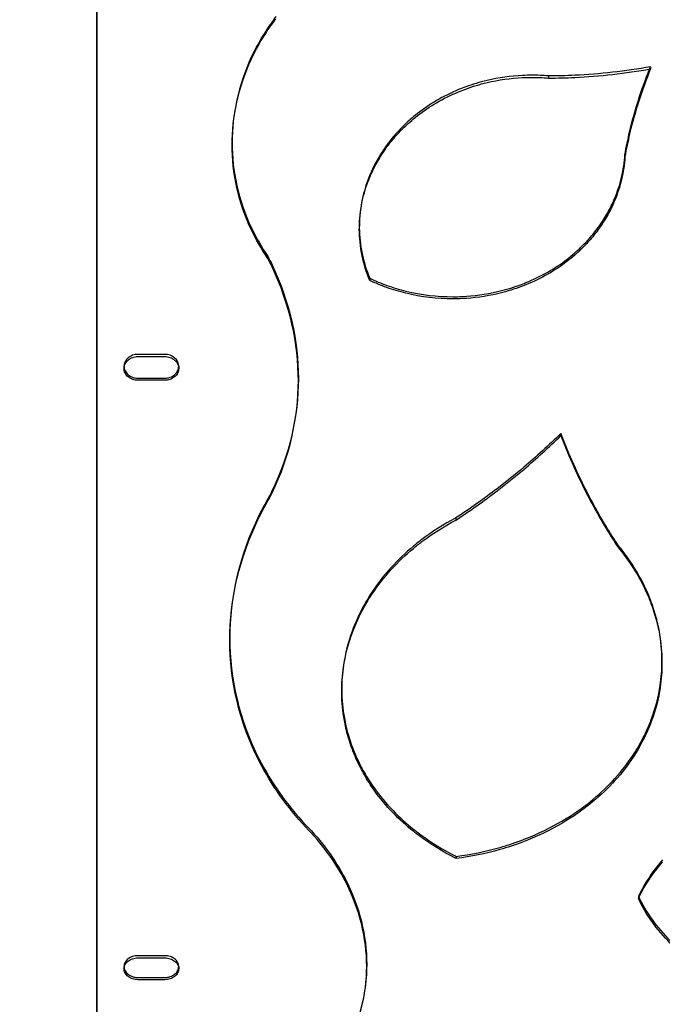
# Model space of a CAD drawing. Units: inches. Extents: x 4.47 to 9.81, y 2.57 to 9.99.
# Drawn here: x 7.17 to 7.45, y 5.22 to 5.65 of the extents above; entities that cross this region are included whole.
import ezdxf

# ---------------------------------------------------------------- set-up
doc = ezdxf.new("R2010")
doc.units = ezdxf.units.IN
doc.header["$MEASUREMENT"] = 0
doc.linetypes.add('ACAD_ISO08W100', pattern=[36, 24, -3, 6, -3])
for name, color, linetype in [('supe-HID', 7, 'Continuous'), ('supe-VIS', 7, 'Continuous'), ('Área de seguridad', 6, 'ACAD_ISO08W100')]:
    doc.layers.add(name, color=color, linetype=linetype)

msp = doc.modelspace()

# ---------------------------------------------------------------- linework, layer by layer
at = {"layer": 'supe-HID'}
for p, q in [((7.20394, 6.71935), (7.20394, 4.75822)), ((7.20394, 6.67003), (7.20394, 4.82053)), ((7.20423, 5.39932), (7.20423, 6.18707)), ((7.44709, 5.63198), (7.44709, 5.63104)), ((7.40232, 5.62794), (7.40232, 5.627)), ((7.26342, 5.59857), (7.26342, 5.59763)), ((7.31926, 5.56173), (7.31926, 5.56079)), ((7.2791, 5.54884), (7.2791, 5.54872)), ((7.23389, 5.50579), (7.22209, 5.50579)), ((7.21599, 5.50056), (7.21599, 5.49962)), ((7.23999, 5.50056), (7.23999, 5.49962)), ((7.22209, 5.49535), (7.23389, 5.49535)), ((7.29249, 5.49519), (7.29249, 5.49505)), ((7.40774, 5.47113), (7.40774, 5.47019)), ((7.3616, 5.43404), (7.3616, 5.43309)), ((7.43298, 5.42185), (7.43298, 5.42091)), ((7.26236, 5.38132), (7.26236, 5.38038)), ((7.45209, 5.37126), (7.45209, 5.37031)), ((7.31153, 5.35891), (7.31153, 5.35797)), ((7.44173, 5.26801), (7.44173, 5.26706)), ((7.23389, 5.24199), (7.22209, 5.24199)), ((7.21599, 5.23721), (7.21599, 5.23625)), ((7.23999, 5.23721), (7.23999, 5.23625)), ((7.3225, 5.2383), (7.3225, 5.23808)), ((7.22209, 5.23243), (7.23389, 5.23243))]:
    msp.add_line(p, q, dxfattribs=at)
for points, knots in [([(7.28268, 5.65401), (7.27844, 5.64845), (7.27478, 5.64243), (7.2662, 5.62399), (7.26342, 5.61084), (7.26342, 5.5863), (7.2662, 5.57328), (7.27393, 5.55703), (7.27636, 5.55283), (7.2791, 5.54884)], [0.4382695, 0.4382695, 0.4382695, 0.4382695, 0.4598298, 0.4598298, 0.501629, 0.501629, 0.5434352, 0.5434352, 0.5586666, 0.5586666, 0.5586666, 0.5586666]), ([(7.37531, 5.62597), (7.37214, 5.62521), (7.36901, 5.62427), (7.3649, 5.62277), (7.36386, 5.62236), (7.36283, 5.62193)], [0.2471715, 0.2471715, 0.2471715, 0.2471715, 0.25649311, 0.25649311, 0.25971223, 0.25971223, 0.25971223, 0.25971223]), ([(7.40232, 5.62794), (7.39982, 5.62816), (7.39734, 5.62826), (7.39357, 5.62826), (7.39222, 5.62823), (7.39086, 5.62816)], [0.22069376, 0.22069376, 0.22069376, 0.22069376, 0.22800625, 0.22800625, 0.23201665, 0.23201665, 0.23201665, 0.23201665]), ([(7.34485, 5.6115), (7.34366, 5.61057), (7.34252, 5.60961), (7.34097, 5.60825), (7.34053, 5.60785), (7.3401, 5.60745)], [0.280314024, 0.280314024, 0.280314024, 0.280314024, 0.284982612, 0.284982612, 0.286859318, 0.286859318, 0.286859318, 0.286859318]), ([(7.32819, 5.59293), (7.32703, 5.59101), (7.32597, 5.58905), (7.32463, 5.5862), (7.32425, 5.58536), (7.3239, 5.58451)], [0.306483983, 0.306483983, 0.306483983, 0.306483983, 0.313478228, 0.313478228, 0.316388732, 0.316388732, 0.316388732, 0.316388732]), ([(7.3193, 5.56369), (7.31927, 5.56303), (7.31926, 5.56238), (7.31926, 5.56157), (7.31926, 5.56141), (7.31926, 5.56126)], [0.339744904, 0.339744904, 0.339744904, 0.339744904, 0.341983424, 0.341983424, 0.342521866, 0.342521866, 0.342521866, 0.342521866]), ([(7.2791, 5.54884), (7.27975, 5.5476), (7.28037, 5.54635), (7.2887, 5.5289), (7.29249, 5.51143), (7.29249, 5.47889), (7.28868, 5.46166), (7.27979, 5.44362), (7.27856, 5.44134), (7.27727, 5.43909)], [0.6242315, 0.6242315, 0.6242315, 0.6242315, 0.6286666, 0.6286666, 0.6857964, 0.6857964, 0.7431174, 0.7431174, 0.7515527, 0.7515527, 0.7515527, 0.7515527]), ([(7.22209, 5.50579), (7.22132, 5.50579), (7.22051, 5.50566), (7.21901, 5.50513), (7.21832, 5.50472), (7.21724, 5.5038), (7.21677, 5.50321), (7.21614, 5.50192), (7.21599, 5.50122), (7.21599, 5.49991), (7.21614, 5.49921), (7.21677, 5.49792), (7.21724, 5.49734), (7.21832, 5.49641), (7.21901, 5.49601), (7.22051, 5.49548), (7.22132, 5.49535), (7.22209, 5.49535)], [-0.01839764, -0.01839764, -0.01839764, -0.01839764, -0.01610006, -0.01610006, -0.01380249, -0.01380249, -0.01150081, -0.01150081, -0.00919914, -0.00919914, -0.00689718, -0.00689718, -0.00459521, -0.00459521, -0.0022976, -0.0022976, 0, 0, 0, 0]), ([(7.23389, 5.49535), (7.23466, 5.49535), (7.23547, 5.49548), (7.23698, 5.49601), (7.23766, 5.49641), (7.23874, 5.49734), (7.23921, 5.49792), (7.23984, 5.49921), (7.23999, 5.49991), (7.23999, 5.50122), (7.23984, 5.50192), (7.23921, 5.50321), (7.23874, 5.5038), (7.23766, 5.50472), (7.23698, 5.50513), (7.23547, 5.50566), (7.23466, 5.50579), (7.23389, 5.50579)], [0, 0, 0, 0, 0.0022976, 0.0022976, 0.00459521, 0.00459521, 0.00689718, 0.00689718, 0.00919914, 0.00919914, 0.01150081, 0.01150081, 0.01380249, 0.01380249, 0.01610006, 0.01610006, 0.01839764, 0.01839764, 0.01839764, 0.01839764]), ([(7.40774, 5.47113), (7.40247, 5.46594), (7.39702, 5.46098), (7.38766, 5.45307), (7.38376, 5.44994), (7.37974, 5.44687)], [1.70245903, 1.70245903, 1.70245903, 1.70245903, 1.72618937, 1.72618937, 1.74223791, 1.74223791, 1.74223791, 1.74223791]), ([(7.42253, 5.43911), (7.42067, 5.44248), (7.41889, 5.44589), (7.41508, 5.45363), (7.41309, 5.45798), (7.41124, 5.46238)], [0.35797599, 0.35797599, 0.35797599, 0.35797599, 0.37053, 0.37053, 0.38616903, 0.38616903, 0.38616903, 0.38616903]), ([(7.27727, 5.43909), (7.27656, 5.43777), (7.27588, 5.43644), (7.26658, 5.41761), (7.26236, 5.39878), (7.26236, 5.36373), (7.26664, 5.34517), (7.28064, 5.31792), (7.28755, 5.30816), (7.29563, 5.29942)], [0.6984692, 0.6984692, 0.6984692, 0.6984692, 0.7033571, 0.7033571, 0.7673762, 0.7673762, 0.8318913, 0.8318913, 0.8713737, 0.8713737, 0.8713737, 0.8713737]), ([(7.34673, 5.42459), (7.34545, 5.42362), (7.34421, 5.42264), (7.33613, 5.4159), (7.32989, 5.40911), (7.32492, 5.40166)], [0.40011431, 0.40011431, 0.40011431, 0.40011431, 0.40522578, 0.40522578, 0.43444916, 0.43444916, 0.43444916, 0.43444916]), ([(7.44585, 5.40099), (7.44526, 5.40238), (7.44462, 5.40377), (7.44337, 5.40627), (7.44278, 5.40739), (7.44215, 5.40851)], [0.19799319, 0.19799319, 0.19799319, 0.19799319, 0.203051466, 0.203051466, 0.207246971, 0.207246971, 0.207246971, 0.207246971]), ([(7.32492, 5.40166), (7.32297, 5.39873), (7.32121, 5.3957), (7.31836, 5.39), (7.31721, 5.38734), (7.31622, 5.38466)], [0.4344453, 0.4344453, 0.4344453, 0.4344453, 0.44594776, 0.44594776, 0.4556336, 0.4556336, 0.4556336, 0.4556336]), ([(7.31231, 5.36951), (7.31179, 5.36593), (7.31153, 5.36238), (7.31153, 5.35876), (7.31153, 5.3586), (7.31153, 5.35844)], [0.47370991, 0.47370991, 0.47370991, 0.47370991, 0.48653999, 0.48653999, 0.48712407, 0.48712407, 0.48712407, 0.48712407]), ([(7.45209, 5.37078), (7.45209, 5.37094), (7.45209, 5.3711), (7.45209, 5.372), (7.45208, 5.37274), (7.45205, 5.37349)], [0.161840005, 0.161840005, 0.161840005, 0.161840005, 0.162420576, 0.162420576, 0.165145689, 0.165145689, 0.165145689, 0.165145689]), ([(7.29563, 5.29942), (7.30266, 5.29232), (7.30863, 5.28427), (7.31941, 5.26359), (7.3225, 5.25047), (7.3225, 5.22601), (7.31935, 5.21302), (7.30814, 5.19224), (7.30154, 5.18394), (7.29376, 5.1768)], [0.4859792, 0.4859792, 0.4859792, 0.4859792, 0.5191041, 0.5191041, 0.5667106, 0.5667106, 0.6147826, 0.6147826, 0.6508659, 0.6508659, 0.6508659, 0.6508659]), ([(7.44321, 5.27093), (7.44306, 5.27065), (7.44291, 5.27037), (7.4424, 5.2694), (7.44206, 5.26871), (7.44173, 5.26801)], [0.377933916, 0.377933916, 0.377933916, 0.377933916, 0.37903573, 0.37903573, 0.381725398, 0.381725398, 0.381725398, 0.381725398]), ([(7.22209, 5.24199), (7.22133, 5.24199), (7.22051, 5.24187), (7.21901, 5.24139), (7.21833, 5.24102), (7.21724, 5.24018), (7.21677, 5.23963), (7.21614, 5.23845), (7.21599, 5.23781), (7.21599, 5.23661), (7.21614, 5.23597), (7.21677, 5.23478), (7.21725, 5.23424), (7.21833, 5.2334), (7.21901, 5.23304), (7.22051, 5.23255), (7.22133, 5.23243), (7.22209, 5.23243)], [-0.01858703, -0.01858703, -0.01858703, -0.01858703, -0.0162919, -0.0162919, -0.01399677, -0.01399677, -0.01164577, -0.01164577, -0.00929476, -0.00929476, -0.00694263, -0.00694263, -0.0045905, -0.0045905, -0.00229525, -0.00229525, 0, 0, 0, 0]), ([(7.23389, 5.23243), (7.23466, 5.23243), (7.23547, 5.23255), (7.23697, 5.23304), (7.23765, 5.2334), (7.23874, 5.23424), (7.23921, 5.23478), (7.23984, 5.23597), (7.23999, 5.23661), (7.23999, 5.23781), (7.23984, 5.23845), (7.23921, 5.23963), (7.23874, 5.24018), (7.23765, 5.24102), (7.23697, 5.24139), (7.23547, 5.24187), (7.23466, 5.24199), (7.23389, 5.24199)], [0, 0, 0, 0, 0.00229525, 0.00229525, 0.0045905, 0.0045905, 0.00694263, 0.00694263, 0.00929476, 0.00929476, 0.01164577, 0.01164577, 0.01399677, 0.01399677, 0.0162919, 0.0162919, 0.01858703, 0.01858703, 0.01858703, 0.01858703])]:
    msp.add_open_spline(points, degree=3, knots=knots, dxfattribs=at)
for points in [[(7.44709, 5.63198), (7.43598, 5.62999), (7.42481, 5.62875), (7.41383, 5.62823)], [(7.44667, 5.63096), (7.44681, 5.6313), (7.44695, 5.63164), (7.44709, 5.63198)], [(7.39086, 5.62816), (7.38573, 5.62792), (7.38047, 5.6272), (7.37531, 5.62597)], [(7.41383, 5.62823), (7.40997, 5.62805), (7.40613, 5.62795), (7.40232, 5.62794)], [(7.36283, 5.62193), (7.35948, 5.62054), (7.35624, 5.61893), (7.35319, 5.61714)], [(7.35319, 5.61714), (7.35023, 5.61541), (7.34744, 5.61351), (7.34485, 5.6115)], [(7.3401, 5.60745), (7.33854, 5.606), (7.33702, 5.60446), (7.33558, 5.60286)], [(7.33558, 5.60286), (7.33416, 5.60128), (7.33282, 5.59963), (7.33155, 5.59792)], [(7.33155, 5.59792), (7.33036, 5.59631), (7.32923, 5.59464), (7.32819, 5.59293)], [(7.3239, 5.58451), (7.32262, 5.58147), (7.3216, 5.57834), (7.32086, 5.57521)], [(7.32086, 5.57521), (7.31994, 5.57135), (7.31943, 5.56747), (7.3193, 5.56369)], [(7.41124, 5.46238), (7.41002, 5.46527), (7.40885, 5.46819), (7.40774, 5.47113)], [(7.37974, 5.44687), (7.37393, 5.44245), (7.36788, 5.43815), (7.3616, 5.43404)], [(7.43298, 5.42185), (7.42927, 5.42747), (7.42578, 5.43323), (7.42253, 5.43911)], [(7.3616, 5.43404), (7.35625, 5.43121), (7.35125, 5.42802), (7.34673, 5.42459)], [(7.43786, 5.41542), (7.43634, 5.41763), (7.43471, 5.41978), (7.43298, 5.42185)], [(7.44215, 5.40851), (7.44084, 5.41086), (7.4394, 5.41317), (7.43786, 5.41542)], [(7.44872, 5.39325), (7.44791, 5.39585), (7.44695, 5.39844), (7.44585, 5.40099)], [(7.45065, 5.38569), (7.45014, 5.38821), (7.4495, 5.39074), (7.44872, 5.39325)], [(7.31622, 5.38466), (7.31436, 5.37966), (7.31306, 5.37455), (7.31231, 5.36951)], [(7.45205, 5.37349), (7.45193, 5.37749), (7.45147, 5.38158), (7.45065, 5.38569)], [(7.45239, 5.28403), (7.4488, 5.27996), (7.44569, 5.27554), (7.44321, 5.27093)], [(7.44173, 5.26801), (7.4418, 5.26785), (7.44188, 5.26769), (7.44196, 5.26753)]]:
    msp.add_open_spline(points, degree=3, dxfattribs=at)
at = {"layer": 'supe-VIS'}
for p, q in [((7.43582, 5.59346), (7.43582, 5.59253)), ((7.2791, 5.54872), (7.2791, 5.5479)), ((7.32386, 5.53917), (7.32386, 5.53823)), ((7.22209, 5.50485), (7.23389, 5.50485)), ((7.29249, 5.49505), (7.29249, 5.49425)), ((7.23389, 5.49441), (7.22209, 5.49441)), ((7.20423, 4.4599), (7.20423, 5.39932)), ((7.36176, 5.28556), (7.36176, 5.28461)), ((7.22209, 5.24103), (7.23389, 5.24103)), ((7.3225, 5.23808), (7.3225, 5.23734)), ((7.23389, 5.23147), (7.22209, 5.23147))]:
    msp.add_line(p, q, dxfattribs=at)
for points, knots in [([(7.2791, 5.5479), (7.27636, 5.55189), (7.27393, 5.55609), (7.2662, 5.57234), (7.26342, 5.58536), (7.26342, 5.6099), (7.2662, 5.62305), (7.27478, 5.64149), (7.27844, 5.64751), (7.28268, 5.65307)], [0.1101844, 0.1101844, 0.1101844, 0.1101844, 0.1254143, 0.1254143, 0.167222, 0.167222, 0.2090213, 0.2090213, 0.2305816, 0.2305816, 0.2305816, 0.2305816]), ([(7.36283, 5.62099), (7.36386, 5.62142), (7.3649, 5.62183), (7.369, 5.62333), (7.37214, 5.62428), (7.37531, 5.62503)], [0.19628735, 0.19628735, 0.19628735, 0.19628735, 0.19950557, 0.19950557, 0.20882811, 0.20882811, 0.20882811, 0.20882811]), ([(7.39086, 5.62723), (7.39222, 5.62729), (7.39357, 5.62732), (7.39734, 5.62732), (7.39982, 5.62722), (7.40232, 5.627)], [0.22399575, 0.22399575, 0.22399575, 0.22399575, 0.22800614, 0.22800614, 0.23531863, 0.23531863, 0.23531863, 0.23531863]), ([(7.3401, 5.60651), (7.34053, 5.60692), (7.34097, 5.60731), (7.34252, 5.60868), (7.34366, 5.60963), (7.34485, 5.61056)], [0.169131263, 0.169131263, 0.169131263, 0.169131263, 0.171007973, 0.171007973, 0.175676557, 0.175676557, 0.175676557, 0.175676557]), ([(7.3239, 5.58357), (7.32425, 5.58442), (7.32463, 5.58526), (7.32597, 5.58811), (7.32703, 5.59008), (7.32819, 5.59199)], [0.139603353, 0.139603353, 0.139603353, 0.139603353, 0.142513863, 0.142513863, 0.149508101, 0.149508101, 0.149508101, 0.149508101]), ([(7.427, 5.5658), (7.42816, 5.5677), (7.42922, 5.56965), (7.43056, 5.57248), (7.43094, 5.57332), (7.4313, 5.57417)], [0.078502214, 0.078502214, 0.078502214, 0.078502214, 0.085492749, 0.085492749, 0.088409199, 0.088409199, 0.088409199, 0.088409199]), ([(7.4313, 5.57323), (7.43094, 5.57238), (7.43056, 5.57154), (7.42922, 5.56871), (7.42816, 5.56676), (7.427, 5.56486)], [0.3675387, 0.3675387, 0.3675387, 0.3675387, 0.370455144, 0.370455144, 0.377445681, 0.377445681, 0.377445681, 0.377445681]), ([(7.32047, 5.54908), (7.31965, 5.55301), (7.31926, 5.55696), (7.31926, 5.56144), (7.31927, 5.56209), (7.3193, 5.56275)], [0.10083038, 0.10083038, 0.10083038, 0.10083038, 0.1140227, 0.1140227, 0.11626122, 0.11626122, 0.11626122, 0.11626122]), ([(7.41034, 5.54747), (7.41153, 5.54838), (7.41267, 5.54932), (7.41422, 5.55066), (7.41465, 5.55105), (7.41509, 5.55145)], [0.05232722, 0.05232722, 0.05232722, 0.05232722, 0.056993214, 0.056993214, 0.058874371, 0.058874371, 0.058874371, 0.058874371]), ([(7.27727, 5.43815), (7.27857, 5.44041), (7.2798, 5.44271), (7.28868, 5.46075), (7.29249, 5.47797), (7.29249, 5.51049), (7.2887, 5.52796), (7.28037, 5.54541), (7.27975, 5.54666), (7.2791, 5.5479)], [0.1631271, 0.1631271, 0.1631271, 0.1631271, 0.171618, 0.171618, 0.2288788, 0.2288788, 0.2860131, 0.2860131, 0.290444, 0.290444, 0.290444, 0.290444]), ([(7.41509, 5.55051), (7.41465, 5.55011), (7.41422, 5.54972), (7.41267, 5.54838), (7.41153, 5.54744), (7.41034, 5.54653)], [0.397072015, 0.397072015, 0.397072015, 0.397072015, 0.398953168, 0.398953168, 0.403619163, 0.403619163, 0.403619163, 0.403619163]), ([(7.32386, 5.53917), (7.32628, 5.53802), (7.32878, 5.53698), (7.33406, 5.53509), (7.33686, 5.53425), (7.33969, 5.53356)], [0.41966266, 0.41966266, 0.41966266, 0.41966266, 0.42747971, 0.42747971, 0.43582295, 0.43582295, 0.43582295, 0.43582295]), ([(7.33969, 5.53262), (7.33686, 5.53331), (7.33406, 5.53415), (7.32878, 5.53604), (7.32628, 5.53708), (7.32386, 5.53823)], [0.02015535, 0.02015535, 0.02015535, 0.02015535, 0.02849859, 0.02849859, 0.03631565, 0.03631565, 0.03631565, 0.03631565]), ([(7.33969, 5.53356), (7.34652, 5.53188), (7.35357, 5.53109), (7.36028, 5.53109), (7.36162, 5.53109), (7.36297, 5.53112), (7.36433, 5.53118)], [-0.02015507, -0.02015507, -0.02015507, -0.02015507, 0, 0, 0, 0.00401007, 0.00401007, 0.00401007, 0.00401007]), ([(7.37988, 5.53332), (7.38305, 5.53405), (7.38618, 5.53497), (7.39029, 5.53644), (7.39133, 5.53684), (7.39236, 5.53726)], [0.01917355, 0.01917355, 0.01917355, 0.01917355, 0.02849717, 0.02849717, 0.03171625, 0.03171625, 0.03171625, 0.03171625]), ([(7.39236, 5.53632), (7.39133, 5.5359), (7.39029, 5.5355), (7.38618, 5.53403), (7.38305, 5.53311), (7.37988, 5.53238)], [0.42423918, 0.42423918, 0.42423918, 0.42423918, 0.42745826, 0.42745826, 0.43678188, 0.43678188, 0.43678188, 0.43678188]), ([(7.36433, 5.53024), (7.36297, 5.53018), (7.36162, 5.53015), (7.36028, 5.53015), (7.35357, 5.53015), (7.34652, 5.53094), (7.33969, 5.53262)], [-0.00401007, -0.00401007, -0.00401007, -0.00401007, 0, 0, 0, 0.02015507, 0.02015507, 0.02015507, 0.02015507]), ([(7.22209, 5.49441), (7.22132, 5.49441), (7.22051, 5.49454), (7.21901, 5.49507), (7.21832, 5.49547), (7.21724, 5.4964), (7.21677, 5.49698), (7.21614, 5.49827), (7.21599, 5.49897), (7.21599, 5.50028), (7.21614, 5.50098), (7.21677, 5.50227), (7.21724, 5.50285), (7.21832, 5.50378), (7.21901, 5.50418), (7.22051, 5.50472), (7.22132, 5.50485), (7.22209, 5.50485)], [0, 0, 0, 0, 0.0022976, 0.0022976, 0.00459521, 0.00459521, 0.00689717, 0.00689717, 0.00919913, 0.00919913, 0.01150079, 0.01150079, 0.01380246, 0.01380246, 0.01610003, 0.01610003, 0.01839761, 0.01839761, 0.01839761, 0.01839761]), ([(7.23389, 5.50485), (7.23466, 5.50485), (7.23547, 5.50472), (7.23698, 5.50418), (7.23766, 5.50378), (7.23874, 5.50285), (7.23921, 5.50227), (7.23984, 5.50098), (7.23999, 5.50028), (7.23999, 5.49897), (7.23984, 5.49827), (7.23921, 5.49698), (7.23874, 5.4964), (7.23766, 5.49547), (7.23698, 5.49507), (7.23547, 5.49454), (7.23466, 5.49441), (7.23389, 5.49441)], [-0.01839761, -0.01839761, -0.01839761, -0.01839761, -0.01610003, -0.01610003, -0.01380246, -0.01380246, -0.01150079, -0.01150079, -0.00919913, -0.00919913, -0.00689717, -0.00689717, -0.00459521, -0.00459521, -0.0022976, -0.0022976, 0, 0, 0, 0]), ([(7.37974, 5.44593), (7.38376, 5.449), (7.38766, 5.45213), (7.39702, 5.46004), (7.40247, 5.465), (7.40774, 5.47019)], [0.2304536, 0.2304536, 0.2304536, 0.2304536, 0.2465019, 0.2465019, 0.27023235, 0.27023235, 0.27023235, 0.27023235]), ([(7.41124, 5.46143), (7.41309, 5.45704), (7.41508, 5.45269), (7.41889, 5.44495), (7.42067, 5.44154), (7.42253, 5.43817)], [1.58880365, 1.58880365, 1.58880365, 1.58880365, 1.6044422, 1.6044422, 1.61699651, 1.61699651, 1.61699651, 1.61699651]), ([(7.29563, 5.29847), (7.28755, 5.30721), (7.28064, 5.31697), (7.26664, 5.34422), (7.26236, 5.36279), (7.26236, 5.39784), (7.26658, 5.41667), (7.27588, 5.4355), (7.27656, 5.43683), (7.27727, 5.43815)], [0.1525234, 0.1525234, 0.1525234, 0.1525234, 0.1920055, 0.1920055, 0.2565191, 0.2565191, 0.3205376, 0.3205376, 0.3254253, 0.3254253, 0.3254253, 0.3254253]), ([(7.32492, 5.40072), (7.32989, 5.40816), (7.33613, 5.41496), (7.34421, 5.42169), (7.34545, 5.42268), (7.34673, 5.42365)], [0.21462081, 0.21462081, 0.21462081, 0.21462081, 0.24384376, 0.24384376, 0.24895544, 0.24895544, 0.24895544, 0.24895544]), ([(7.44215, 5.40756), (7.44278, 5.40645), (7.44337, 5.40532), (7.44462, 5.40282), (7.44526, 5.40144), (7.44585, 5.40005)], [0.441506331, 0.441506331, 0.441506331, 0.441506331, 0.44570178, 0.44570178, 0.450760022, 0.450760022, 0.450760022, 0.450760022]), ([(7.31622, 5.38372), (7.31722, 5.38641), (7.31837, 5.38909), (7.32123, 5.39479), (7.32298, 5.3978), (7.32492, 5.40072)], [0.19342636, 0.19342636, 0.19342636, 0.19342636, 0.20317236, 0.20317236, 0.21461646, 0.21461646, 0.21461646, 0.21461646]), ([(7.45205, 5.37254), (7.45208, 5.37179), (7.45209, 5.37105), (7.45209, 5.36682), (7.45183, 5.36327), (7.45131, 5.35971)], [0.48361414, 0.48361414, 0.48361414, 0.48361414, 0.48633921, 0.48633921, 0.49917004, 0.49917004, 0.49917004, 0.49917004]), ([(7.31157, 5.35575), (7.31154, 5.35649), (7.31153, 5.35723), (7.31153, 5.36143), (7.31179, 5.36498), (7.31231, 5.36856)], [0.15977353, 0.15977353, 0.15977353, 0.15977353, 0.16250191, 0.16250191, 0.17533178, 0.17533178, 0.17533178, 0.17533178]), ([(7.4387, 5.32894), (7.44062, 5.33175), (7.44236, 5.33467), (7.44522, 5.34027), (7.44639, 5.34293), (7.4474, 5.34562)], [0.11020705, 0.11020705, 0.11020705, 0.11020705, 0.12158201, 0.12158201, 0.13146843, 0.13146843, 0.13146843, 0.13146843]), ([(7.4474, 5.34467), (7.44639, 5.34198), (7.44522, 5.33932), (7.44236, 5.33372), (7.44062, 5.3308), (7.4387, 5.32799)], [0.51730653, 0.51730653, 0.51730653, 0.51730653, 0.52719258, 0.52719258, 0.53856754, 0.53856754, 0.53856754, 0.53856754]), ([(7.31777, 5.32959), (7.31836, 5.32823), (7.319, 5.32689), (7.32025, 5.32445), (7.32084, 5.32336), (7.32147, 5.32227)], [0.522209399, 0.522209399, 0.522209399, 0.522209399, 0.52728332, 0.52728332, 0.531506902, 0.531506902, 0.531506902, 0.531506902]), ([(7.32147, 5.32132), (7.32086, 5.32237), (7.32029, 5.32344), (7.31904, 5.32587), (7.31838, 5.32725), (7.31777, 5.32864)], [0.117519323, 0.117519323, 0.117519323, 0.117519323, 0.121615174, 0.121615174, 0.12681875, 0.12681875, 0.12681875, 0.12681875]), ([(7.41689, 5.30672), (7.41813, 5.30763), (7.41935, 5.30856), (7.42744, 5.31504), (7.43371, 5.32164), (7.4387, 5.32894)], [0.07573016, 0.07573016, 0.07573016, 0.07573016, 0.08074112, 0.08074112, 0.11020922, 0.11020922, 0.11020922, 0.11020922]), ([(7.4387, 5.32799), (7.43371, 5.32069), (7.42744, 5.31408), (7.41935, 5.30761), (7.41814, 5.30668), (7.41689, 5.30577)], [0.53857834, 0.53857834, 0.53857834, 0.53857834, 0.56804554, 0.56804554, 0.5730569, 0.5730569, 0.5730569, 0.5730569]), ([(7.33405, 5.30563), (7.33689, 5.30269), (7.33994, 5.29994), (7.34358, 5.29704), (7.34405, 5.29667), (7.34453, 5.2963)], [0.55477657, 0.55477657, 0.55477657, 0.55477657, 0.56831273, 0.56831273, 0.5703041, 0.5703041, 0.5703041, 0.5703041]), ([(7.34453, 5.29534), (7.34405, 5.29571), (7.34358, 5.29608), (7.33994, 5.29898), (7.33689, 5.30173), (7.33405, 5.30467)], [0.07873929, 0.07873929, 0.07873929, 0.07873929, 0.08073113, 0.08073113, 0.09426659, 0.09426659, 0.09426659, 0.09426659]), ([(7.38094, 5.28947), (7.38264, 5.28996), (7.38433, 5.29048), (7.39748, 5.29484), (7.4081, 5.30032), (7.41689, 5.30672)], [0.03537613, 0.03537613, 0.03537613, 0.03537613, 0.04049646, 0.04049646, 0.07573629, 0.07573629, 0.07573629, 0.07573629]), ([(7.41689, 5.30577), (7.40807, 5.29935), (7.39741, 5.29385), (7.38425, 5.2895), (7.3826, 5.28899), (7.38094, 5.28852)], [0.57306744, 0.57306744, 0.57306744, 0.57306744, 0.6084273, 0.6084273, 0.61342928, 0.61342928, 0.61342928, 0.61342928]), ([(7.29376, 5.17583), (7.30154, 5.18297), (7.30814, 5.19127), (7.31935, 5.21205), (7.3225, 5.22505), (7.3225, 5.24951), (7.31941, 5.26263), (7.30863, 5.28332), (7.30266, 5.29137), (7.29563, 5.29847)], [0.1054332, 0.1054332, 0.1054332, 0.1054332, 0.1415155, 0.1415155, 0.189585, 0.189585, 0.2371898, 0.2371898, 0.270314, 0.270314, 0.270314, 0.270314]), ([(7.44173, 5.26706), (7.44208, 5.26779), (7.44244, 5.26852), (7.44295, 5.26949), (7.44308, 5.26973), (7.44321, 5.26998)], [0.170187549, 0.170187549, 0.170187549, 0.170187549, 0.17301966, 0.17301966, 0.173980049, 0.173980049, 0.173980049, 0.173980049]), ([(7.45801, 5.24536), (7.45188, 5.25094), (7.44667, 5.25753), (7.44252, 5.26542), (7.44212, 5.26624), (7.44173, 5.26706)], [0.07520224, 0.07520224, 0.07520224, 0.07520224, 0.10301432, 0.10301432, 0.10618407, 0.10618407, 0.10618407, 0.10618407]), ([(7.44196, 5.26753), (7.44227, 5.26688), (7.4426, 5.26622), (7.44667, 5.25848), (7.45188, 5.2519), (7.45801, 5.24632)], [0.44475483, 0.44475483, 0.44475483, 0.44475483, 0.44730556, 0.44730556, 0.47511812, 0.47511812, 0.47511812, 0.47511812]), ([(7.22209, 5.23147), (7.22133, 5.23147), (7.22051, 5.23159), (7.21901, 5.23208), (7.21833, 5.23244), (7.21725, 5.23328), (7.21677, 5.23382), (7.21614, 5.23501), (7.21599, 5.23565), (7.21599, 5.23685), (7.21614, 5.23749), (7.21677, 5.23868), (7.21724, 5.23922), (7.21833, 5.24006), (7.21901, 5.24043), (7.22051, 5.24091), (7.22133, 5.24103), (7.22209, 5.24103)], [0, 0, 0, 0, 0.00229525, 0.00229525, 0.00459051, 0.00459051, 0.00694253, 0.00694253, 0.00929456, 0.00929456, 0.01164547, 0.01164547, 0.01399637, 0.01399637, 0.0162915, 0.0162915, 0.01858664, 0.01858664, 0.01858664, 0.01858664]), ([(7.23389, 5.24103), (7.23466, 5.24103), (7.23547, 5.24091), (7.23697, 5.24043), (7.23765, 5.24006), (7.23874, 5.23922), (7.23921, 5.23868), (7.23984, 5.23749), (7.23999, 5.23685), (7.23999, 5.23565), (7.23984, 5.23501), (7.23921, 5.23382), (7.23874, 5.23328), (7.23765, 5.23244), (7.23697, 5.23208), (7.23547, 5.23159), (7.23466, 5.23147), (7.23389, 5.23147)], [-0.01858664, -0.01858664, -0.01858664, -0.01858664, -0.0162915, -0.0162915, -0.01399637, -0.01399637, -0.01164547, -0.01164547, -0.00929456, -0.00929456, -0.00694253, -0.00694253, -0.00459051, -0.00459051, -0.00229525, -0.00229525, 0, 0, 0, 0])]:
    msp.add_open_spline(points, degree=3, knots=knots, dxfattribs=at)
for points in [[(7.41383, 5.62729), (7.42481, 5.62781), (7.43598, 5.62905), (7.44709, 5.63104)], [(7.44709, 5.63104), (7.44324, 5.62168), (7.44016, 5.61212), (7.4379, 5.60254)], [(7.4379, 5.60348), (7.44008, 5.61271), (7.44301, 5.62193), (7.44667, 5.63096)], [(7.37531, 5.62503), (7.38047, 5.62626), (7.38572, 5.62698), (7.39086, 5.62723)], [(7.40232, 5.627), (7.40613, 5.62701), (7.40997, 5.62711), (7.41383, 5.62729)], [(7.35319, 5.6162), (7.35624, 5.61799), (7.35948, 5.6196), (7.36283, 5.62099)], [(7.34485, 5.61056), (7.34744, 5.61257), (7.35023, 5.61447), (7.35319, 5.6162)], [(7.33558, 5.60192), (7.33702, 5.60353), (7.33854, 5.60506), (7.3401, 5.60651)], [(7.43582, 5.59346), (7.43641, 5.5968), (7.43711, 5.60014), (7.4379, 5.60348)], [(7.33155, 5.59699), (7.33282, 5.59869), (7.33416, 5.60034), (7.33558, 5.60192)], [(7.4379, 5.60254), (7.43711, 5.5992), (7.43641, 5.59586), (7.43582, 5.59253)], [(7.32819, 5.59199), (7.32923, 5.5937), (7.33036, 5.59537), (7.33155, 5.59699)], [(7.43434, 5.58347), (7.43513, 5.58681), (7.43562, 5.59016), (7.43582, 5.59346)], [(7.43582, 5.59253), (7.43562, 5.58922), (7.43513, 5.58587), (7.43434, 5.58254)], [(7.32086, 5.57427), (7.3216, 5.5774), (7.32262, 5.58053), (7.3239, 5.58357)], [(7.4313, 5.57417), (7.43257, 5.57721), (7.43359, 5.58033), (7.43434, 5.58347)], [(7.43434, 5.58254), (7.43359, 5.57939), (7.43257, 5.57627), (7.4313, 5.57323)], [(7.3193, 5.56275), (7.31943, 5.56653), (7.31994, 5.57041), (7.32086, 5.57427)], [(7.42364, 5.56085), (7.42484, 5.56245), (7.42596, 5.5641), (7.427, 5.5658)], [(7.427, 5.56486), (7.42596, 5.56316), (7.42484, 5.56151), (7.42364, 5.55991)], [(7.31926, 5.56126), (7.3193, 5.55757), (7.31968, 5.55379), (7.32047, 5.55002)], [(7.41961, 5.55597), (7.42103, 5.55753), (7.42237, 5.55916), (7.42364, 5.56085)], [(7.42364, 5.55991), (7.42237, 5.55822), (7.42103, 5.55659), (7.41961, 5.55504)], [(7.41509, 5.55145), (7.41665, 5.55288), (7.41817, 5.55439), (7.41961, 5.55597)], [(7.41961, 5.55504), (7.41817, 5.55345), (7.41666, 5.55194), (7.41509, 5.55051)], [(7.32047, 5.55002), (7.32123, 5.54636), (7.32237, 5.54271), (7.32386, 5.53917)], [(7.32386, 5.53823), (7.32237, 5.54177), (7.32123, 5.54542), (7.32047, 5.54908)], [(7.402, 5.54193), (7.40496, 5.54363), (7.40775, 5.54549), (7.41034, 5.54747)], [(7.41034, 5.54653), (7.40775, 5.54455), (7.40496, 5.54269), (7.402, 5.541)], [(7.39236, 5.53726), (7.39571, 5.53861), (7.39895, 5.54019), (7.402, 5.54193)], [(7.402, 5.541), (7.39895, 5.53925), (7.39571, 5.53767), (7.39236, 5.53632)], [(7.36433, 5.53118), (7.36946, 5.53142), (7.37472, 5.53212), (7.37988, 5.53332)], [(7.37988, 5.53238), (7.37472, 5.53118), (7.36946, 5.53048), (7.36433, 5.53024)], [(7.40774, 5.47019), (7.40885, 5.46725), (7.41002, 5.46433), (7.41124, 5.46143)], [(7.3616, 5.43309), (7.36788, 5.43721), (7.37393, 5.4415), (7.37974, 5.44593)], [(7.42253, 5.43817), (7.42578, 5.43229), (7.42927, 5.42653), (7.43298, 5.42091)], [(7.34673, 5.42365), (7.35125, 5.42707), (7.35625, 5.43027), (7.3616, 5.43309)], [(7.43298, 5.42091), (7.43471, 5.41883), (7.43634, 5.41668), (7.43786, 5.41448)], [(7.43786, 5.41448), (7.4394, 5.41223), (7.44084, 5.40992), (7.44215, 5.40756)], [(7.44585, 5.40005), (7.44695, 5.3975), (7.44791, 5.39491), (7.44872, 5.39231)], [(7.44872, 5.39231), (7.4495, 5.38979), (7.45014, 5.38727), (7.45065, 5.38474)], [(7.31231, 5.36856), (7.31306, 5.37361), (7.31436, 5.37871), (7.31622, 5.38372)], [(7.45065, 5.38474), (7.45147, 5.38064), (7.45193, 5.37654), (7.45205, 5.37254)], [(7.45131, 5.36066), (7.45181, 5.36406), (7.45206, 5.36745), (7.45209, 5.37078)], [(7.31153, 5.35844), (7.31154, 5.35786), (7.31155, 5.35728), (7.31157, 5.35669)], [(7.31157, 5.35669), (7.31169, 5.35271), (7.31215, 5.34865), (7.31298, 5.34461)], [(7.4474, 5.34562), (7.44926, 5.35056), (7.45056, 5.35562), (7.45131, 5.36066)], [(7.45131, 5.35971), (7.45056, 5.35467), (7.44926, 5.34961), (7.4474, 5.34467)], [(7.31298, 5.34366), (7.31215, 5.34771), (7.31169, 5.35176), (7.31157, 5.35575)], [(7.31298, 5.34461), (7.31348, 5.34212), (7.31413, 5.33963), (7.31491, 5.33717)], [(7.31491, 5.33622), (7.31413, 5.33868), (7.31348, 5.34117), (7.31298, 5.34366)], [(7.31491, 5.33717), (7.31571, 5.33461), (7.31667, 5.33208), (7.31777, 5.32959)], [(7.31777, 5.32864), (7.31667, 5.33113), (7.31571, 5.33366), (7.31491, 5.33622)], [(7.32147, 5.32227), (7.32278, 5.31998), (7.32422, 5.31775), (7.32576, 5.31557)], [(7.32576, 5.31462), (7.32422, 5.31679), (7.32278, 5.31903), (7.32147, 5.32132)], [(7.32576, 5.31557), (7.32826, 5.31207), (7.33104, 5.30874), (7.33405, 5.30563)], [(7.33405, 5.30467), (7.33104, 5.30779), (7.32826, 5.31112), (7.32576, 5.31462)], [(7.34453, 5.2963), (7.34895, 5.2929), (7.35388, 5.28972), (7.35921, 5.28688)], [(7.35921, 5.28593), (7.35388, 5.28876), (7.34895, 5.29195), (7.34453, 5.29534)], [(7.36176, 5.28556), (7.36821, 5.28638), (7.37468, 5.28769), (7.38094, 5.28947)], [(7.38094, 5.28852), (7.37468, 5.28674), (7.36822, 5.28543), (7.36176, 5.28461)], [(7.35921, 5.28688), (7.36005, 5.28643), (7.3609, 5.28599), (7.36176, 5.28556)], [(7.36176, 5.28461), (7.3609, 5.28504), (7.36005, 5.28548), (7.35921, 5.28593)], [(7.44321, 5.26998), (7.44569, 5.27459), (7.4488, 5.27901), (7.45239, 5.28308)]]:
    msp.add_open_spline(points, degree=3, dxfattribs=at)
at = {"layer": 'Área de seguridad', "linetype": 'ACAD_ISO08W100', "ltscale": 0.005}
msp.add_lwpolyline([(7.1562, 2.56883, 0.880267), (7.1562, 8.60658, 0.889234)], format="xyb", close=True, dxfattribs=at)

doc.saveas('drawing.dxf')
